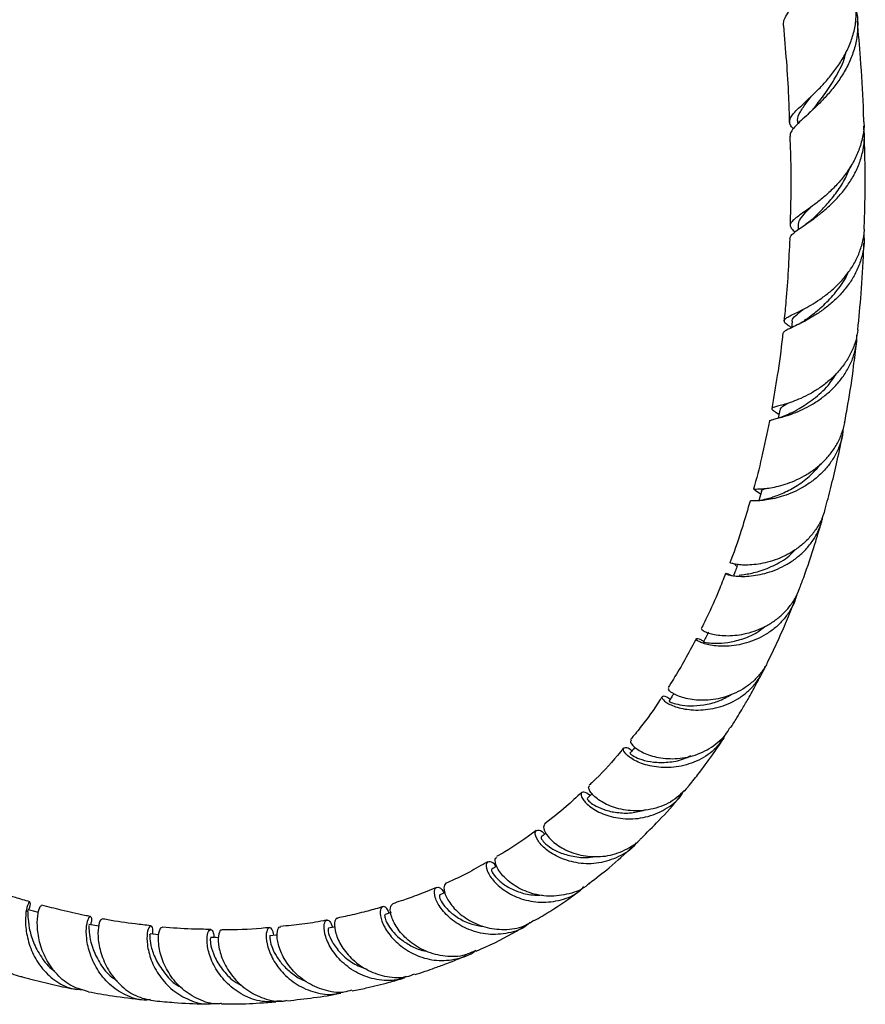
# Model space of a CAD drawing. Units: millimetres. Extents: x 5 to 995, y 5 to 995.
# Drawn here: x 825 to 878, y 709 to 771 of the extents above; entities that cross this region are included whole.
import ezdxf

# ---------------------------------------------------------------- set-up
doc = ezdxf.new("R2010")
doc.units = ezdxf.units.MM

msp = doc.modelspace()

# ---------------------------------------------------------------- linework, layer by layer
at = {"color": 7, "linetype": 'Continuous', "lineweight": 25}
for p, q in [((873.836, 764.661), (873.84, 764.518)), ((873.872, 758.152), (873.863, 757.876)), ((873.488, 752.118), (873.446, 751.719)), ((872.488, 746.404), (872.658, 746.285)), ((871.193, 741.503), (871.12, 741.542)), ((871.164, 741.519), (871.514, 741.296)), ((825.469, 715.056), (825.496, 715.107)), ((825.471, 715.148), (825.496, 715.12)), ((829.323, 714.225), (829.332, 714.235))]:
    msp.add_line(p, q, dxfattribs=at)
at = {"color": 7, "linetype": 'Continuous', "lineweight": 25, "flags": 128}
for points in [[(872.708, 746.552), (872.634, 746.156), (872.614, 746.05)], [(871.556, 741.448), (871.452, 741.075), (871.396, 740.874)], [(851.701, 716.271), (851.656, 716.251), (851.355, 716.119)], [(826.157, 715.004), (825.856, 715.087), (825.508, 715.184)], [(848.304, 715.002), (848.248, 714.985), (847.931, 714.887)], [(829.943, 714.142), (829.699, 714.188), (829.33, 714.258)], [(844.785, 714.112), (844.708, 714.097), (844.377, 714.032)], [(833.723, 713.613), (833.53, 713.632), (833.168, 713.669)], [(837.468, 713.427), (837.326, 713.428), (836.971, 713.43)], [(841.17, 713.59), (841.06, 713.58), (840.716, 713.549)]]:
    msp.add_lwpolyline(points, dxfattribs=at)
at = {"color": 7, "linetype": 'Continuous', "lineweight": 25}
for points, knots in [([(872.943, 770.681), (872.945, 770.788), (872.949, 771.002), (873.135, 771.366), (873.436, 771.779), (873.843, 772.261), (874.317, 772.811), (874.833, 773.439), (875.344, 774.133), (875.822, 774.899), (876.226, 775.712), (876.526, 776.565), (876.705, 777.441), (876.729, 778.322), (876.673, 778.961), (876.566, 779.285), (876.551, 779.331)], [0, 0, 0, 0, 0.074818, 0.148567, 0.224416, 0.298794, 0.375295, 0.450229, 0.527306, 0.60274, 0.68033, 0.756302, 0.832271, 0.910392, 0.987221, 1, 1, 1, 1]), ([(873.569, 764.215), (873.528, 764.254), (873.4, 764.378), (873.323, 764.571), (873.341, 764.818), (873.505, 765.091), (873.791, 765.402), (874.185, 765.772), (874.655, 766.204), (875.178, 766.712), (875.713, 767.288), (876.234, 767.94), (876.701, 768.652), (877.091, 769.423), (877.368, 770.23), (877.528, 771.054), (877.517, 771.597), (877.511, 771.865)], [0, 0, 0, 0, 0.030985, 0.098233, 0.167414, 0.234943, 0.304407, 0.372307, 0.44215, 0.510505, 0.580809, 0.649719, 0.720588, 0.790159, 0.861708, 0.931973, 1, 1, 1, 1]), ([(877.508, 771.66), (877.51, 771.654), (877.594, 771.367), (877.621, 770.785), (877.574, 769.925), (877.369, 769.086), (877.041, 768.271), (876.612, 767.511), (876.106, 766.804), (875.564, 766.174), (875.012, 765.613), (874.496, 765.133), (874.041, 764.72), (873.682, 764.376), (873.45, 764.08), (873.348, 763.877), (873.374, 763.768), (873.38, 763.742)], [0, 0, 0, 0, 0.00178, 0.079635, 0.154575, 0.23172, 0.306073, 0.382608, 0.456476, 0.532508, 0.605936, 0.681519, 0.754476, 0.829575, 0.902018, 0.976588, 1, 1, 1, 1]), ([(877.993, 764.653), (877.984, 764.971), (877.945, 766.289), (877.817, 768.395), (877.659, 770.194), (877.59, 770.973)], [0, 0, 0, 0, 0.152694, 0.633186, 1, 1, 1, 1]), ([(872.939, 770.68), (873.069, 769.187), (873.248, 767.146), (873.3, 765.152), (873.313, 764.616)], [0, 0, 0, 0, 0.731298, 1, 1, 1, 1]), ([(874.922, 765.588), (874.971, 765.649), (875.217, 765.959), (875.758, 766.66), (876.373, 767.709), (876.778, 768.524), (876.864, 768.983), (876.873, 769.03)], [0, 0, 0, 0, 0.073174, 0.369172, 0.666955, 0.966184, 1, 1, 1, 1]), ([(873.86, 764.647), (873.85, 764.682), (873.799, 764.881), (873.992, 765.274), (874.312, 765.761), (874.613, 766.139), (874.71, 766.262)], [0, 0, 0, 0, 0.078192, 0.448074, 0.820773, 1, 1, 1, 1]), ([(874.919, 765.584), (874.85, 765.502), (874.71, 765.336), (874.549, 765.185), (874.467, 765.108)], [0, 0, 0, 0, 0.494865, 1, 1, 1, 1]), ([(873.347, 757.303), (873.357, 757.358), (873.376, 757.472), (873.571, 757.663), (873.879, 757.893), (874.296, 758.177), (874.789, 758.521), (875.337, 758.938), (875.902, 759.428), (876.458, 759.997), (876.966, 760.631), (877.406, 761.333), (877.744, 762.08), (877.963, 762.869), (878.057, 763.644), (878.006, 764.152), (877.983, 764.389)], [0, 0, 0, 0, 0.065765, 0.135971, 0.208181, 0.278922, 0.351687, 0.422902, 0.496156, 0.567809, 0.641515, 0.713598, 0.787749, 0.860197, 0.934724, 1, 1, 1, 1]), ([(877.996, 764.653), (877.998, 764.631), (878.023, 764.34), (877.938, 763.769), (877.736, 762.972), (877.393, 762.204), (876.956, 761.496), (876.438, 760.846), (875.883, 760.275), (875.311, 759.776), (874.767, 759.359), (874.274, 759.01), (873.868, 758.729), (873.566, 758.496), (873.391, 758.3), (873.352, 758.118), (873.439, 757.941), (873.601, 757.802), (873.678, 757.736)], [0, 0, 0, 0, 0.005715, 0.073284, 0.142847, 0.20977, 0.278668, 0.344952, 0.413192, 0.478857, 0.546461, 0.611518, 0.678489, 0.743039, 0.809482, 0.873641, 0.939677, 1, 1, 1, 1]), ([(873.341, 763.742), (873.367, 763.077), (873.44, 761.184), (873.39, 759.345), (873.357, 758.152)], [0, 0, 0, 0, 0.351398, 1, 1, 1, 1]), ([(878.018, 757.904), (878.035, 758.439), (878.088, 760.052), (878.082, 762.012), (878.033, 763.445), (878.021, 763.77)], [0, 0, 0, 0, 0.277277, 0.83586, 1, 1, 1, 1]), ([(874.873, 758.644), (874.945, 758.714), (875.194, 758.957), (875.704, 759.485), (876.313, 760.238), (876.838, 761.044), (877.068, 761.621), (877.17, 761.878)], [0, 0, 0, 0, 0.095196, 0.331764, 0.569538, 0.808416, 1, 1, 1, 1]), ([(873.894, 758.141), (873.895, 758.217), (873.896, 758.407), (874.142, 758.743), (874.422, 759.044), (874.642, 759.263), (874.682, 759.303)], [0, 0, 0, 0, 0.230714, 0.575755, 0.922915, 1, 1, 1, 1]), ([(874.872, 758.642), (874.788, 758.564), (874.617, 758.406), (874.426, 758.27), (874.329, 758.201)], [0, 0, 0, 0, 0.49412, 1, 1, 1, 1]), ([(873.446, 751.72), (873.428, 751.732), (873.292, 751.824), (873.13, 751.941), (872.986, 752.087), (872.978, 752.205), (873.098, 752.325), (873.34, 752.46), (873.697, 752.63), (874.145, 752.85), (874.666, 753.134), (875.227, 753.485), (875.807, 753.916), (876.368, 754.42), (876.89, 755), (877.336, 755.643), (877.692, 756.34), (877.923, 757.077), (878.033, 757.606), (878.026, 757.885), (878.025, 757.904)], [0, 0, 0, 0, 0.008975, 0.070398, 0.13032, 0.19197, 0.252045, 0.313847, 0.374156, 0.4362, 0.496766, 0.559063, 0.620053, 0.682783, 0.744266, 0.807501, 0.869526, 0.93155, 0.995325, 1, 1, 1, 1]), ([(877.986, 757.578), (877.996, 757.469), (878.03, 757.095), (877.945, 756.464), (877.736, 755.701), (877.402, 754.984), (876.963, 754.313), (876.449, 753.713), (875.877, 753.181), (875.289, 752.733), (874.703, 752.36), (874.162, 752.064), (873.686, 751.831), (873.305, 751.656), (873.043, 751.516), (872.91, 751.419), (872.915, 751.358), (872.916, 751.339)], [0, 0, 0, 0, 0.030635, 0.104715, 0.176342, 0.250062, 0.321383, 0.394788, 0.465806, 0.5389, 0.609594, 0.682357, 0.75267, 0.825046, 0.894922, 0.966847, 1, 1, 1, 1]), ([(873.338, 757.303), (873.278, 755.99), (873.199, 754.254), (873.023, 752.573), (872.98, 752.163)], [0, 0, 0, 0, 0.756587, 1, 1, 1, 1]), ([(877.618, 751.598), (877.689, 752.351), (877.842, 753.983), (877.961, 755.801), (877.989, 756.872), (877.993, 757.037)], [0, 0, 0, 0, 0.4205874, 0.9106671, 1, 1, 1, 1]), ([(874.36, 752.237), (874.502, 752.342), (874.865, 752.611), (875.585, 753.213), (876.334, 754.065), (876.838, 754.743), (876.984, 755.15), (876.996, 755.183)], [0, 0, 0, 0, 0.172137, 0.438847, 0.707076, 0.976531, 1, 1, 1, 1]), ([(873.508, 752.106), (873.503, 752.127), (873.472, 752.259), (873.677, 752.473), (874.01, 752.739), (874.174, 752.87)], [0, 0, 0, 0, 0.086398, 0.551516, 1, 1, 1, 1]), ([(874.357, 752.231), (874.249, 752.157), (874.032, 752.005), (873.8, 751.89), (873.682, 751.831)], [0, 0, 0, 0, 0.492326, 1, 1, 1, 1]), ([(872.07, 745.852), (872.069, 745.854), (872.052, 745.882), (872.136, 745.916), (872.328, 745.976), (872.652, 746.054), (873.071, 746.171), (873.577, 746.344), (874.139, 746.58), (874.737, 746.893), (875.335, 747.284), (875.913, 747.757), (876.435, 748.302), (876.884, 748.921), (877.234, 749.591), (877.464, 750.311), (877.57, 750.88), (877.557, 751.206), (877.554, 751.279)], [0, 0, 0, 0, 0.005701, 0.073059, 0.142341, 0.210195, 0.279994, 0.348248, 0.418457, 0.487125, 0.557767, 0.626745, 0.697705, 0.766993, 0.838274, 0.907813, 0.979357, 1, 1, 1, 1]), ([(872.898, 751.341), (872.891, 751.272), (872.803, 750.385), (872.586, 748.808), (872.327, 747.333), (872.206, 746.64)], [0, 0, 0, 0, 0.042907, 0.550219, 1, 1, 1, 1]), ([(877.617, 751.598), (877.579, 751.366), (877.501, 750.879), (877.226, 750.182), (876.841, 749.512), (876.365, 748.913), (875.815, 748.381), (875.228, 747.934), (874.622, 747.564), (874.037, 747.278), (873.491, 747.062), (873.021, 746.912), (872.639, 746.808), (872.37, 746.738), (872.221, 746.679), (872.2, 746.614), (872.29, 746.53), (872.438, 746.436), (872.509, 746.391)], [0, 0, 0, 0, 0.060094, 0.125812, 0.189193, 0.254438, 0.317325, 0.382066, 0.444429, 0.508631, 0.570472, 0.634129, 0.695564, 0.7588, 0.819888, 0.882758, 0.943625, 1, 1, 1, 1]), ([(876.788, 745.756), (876.859, 746.141), (877.075, 747.309), (877.322, 748.981), (877.469, 750.282), (877.525, 750.77)], [0, 0, 0, 0, 0.234709, 0.712984, 1, 1, 1, 1]), ([(873.397, 746.356), (873.566, 746.445), (873.98, 746.661), (874.841, 747.226), (875.697, 747.965), (876.102, 748.586), (876.269, 748.842)], [0, 0, 0, 0, 0.2044052, 0.497748, 0.792907, 1, 1, 1, 1]), ([(872.742, 746.542), (872.754, 746.605), (872.779, 746.743), (873.079, 746.901), (873.242, 746.988)], [0, 0, 0, 0, 0.455155, 1, 1, 1, 1]), ([(873.395, 746.351), (873.256, 746.284), (872.971, 746.146), (872.692, 746.069), (872.55, 746.03)], [0, 0, 0, 0, 0.489525, 1, 1, 1, 1]), ([(871.075, 741.579), (871.074, 741.58), (871.056, 741.594), (871.13, 741.592), (871.306, 741.595), (871.611, 741.606), (872.011, 741.647), (872.501, 741.736), (873.051, 741.885), (873.646, 742.106), (874.251, 742.404), (874.848, 742.787), (875.403, 743.247), (875.9, 743.787), (876.308, 744.39), (876.625, 745.05), (876.738, 745.518), (876.795, 745.754)], [0, 0, 0, 0, 0.004317, 0.073594, 0.14487, 0.214295, 0.285721, 0.355347, 0.426969, 0.49698, 0.568998, 0.639435, 0.711884, 0.782868, 0.85588, 0.927406, 1, 1, 1, 1]), ([(872.059, 745.855), (871.904, 745.082), (871.613, 743.628), (871.242, 742.234), (871.069, 741.581)], [0, 0, 0, 0, 0.531962, 1, 1, 1, 1]), ([(876.693, 745.391), (876.681, 745.246), (876.65, 744.862), (876.459, 744.255), (876.144, 743.594), (875.718, 742.985), (875.212, 742.449), (874.637, 741.987), (874.03, 741.612), (873.407, 741.317), (872.807, 741.105), (872.246, 740.964), (871.759, 740.885), (871.358, 740.851), (871.07, 740.846), (870.894, 740.851), (870.877, 740.841), (870.869, 740.836)], [0, 0, 0, 0, 0.041363, 0.109934, 0.180501, 0.24891, 0.31931, 0.387581, 0.457841, 0.52592, 0.595989, 0.663793, 0.733579, 0.801095, 0.870591, 0.937713, 1, 1, 1, 1]), ([(875.563, 740.328), (875.685, 740.78), (875.939, 741.719), (876.289, 743.238), (876.53, 744.324), (876.638, 744.925), (876.643, 744.95)], [0, 0, 0, 0, 0.299299, 0.620697, 0.984395, 1, 1, 1, 1]), ([(871.969, 740.99), (872.02, 741.007), (872.237, 741.077), (872.849, 741.295), (873.698, 741.725), (874.581, 742.34), (875.062, 742.904), (875.299, 743.182)], [0, 0, 0, 0, 0.0725715, 0.3044339, 0.5379534, 0.7727146, 1, 1, 1, 1]), ([(871.579, 741.437), (871.575, 741.452), (871.554, 741.533), (871.657, 741.569), (871.838, 741.632), (871.85, 741.636)], [0, 0, 0, 0, 0.175019, 0.945753, 1, 1, 1, 1]), ([(870.854, 740.839), (870.701, 740.314), (870.331, 739.05), (869.9, 737.77), (869.606, 737.032), (869.586, 736.982)], [0, 0, 0, 0, 0.399039, 0.959088, 1, 1, 1, 1]), ([(871.998, 741), (871.827, 740.954), (871.476, 740.858), (871.185, 740.851), (871.036, 740.848)], [0, 0, 0, 0, 0.487645, 1, 1, 1, 1]), ([(875.552, 740.331), (875.514, 740.189), (875.417, 739.819), (875.131, 739.268), (874.72, 738.685), (874.219, 738.174), (873.649, 737.738), (873.041, 737.391), (872.412, 737.128), (871.8, 736.952), (871.218, 736.85), (870.703, 736.813), (870.264, 736.825), (869.926, 736.869), (869.7, 736.923), (869.59, 736.967), (869.599, 736.973), (869.602, 736.975)], [0, 0, 0, 0, 0.044344, 0.115237, 0.185521, 0.257841, 0.328109, 0.400443, 0.470212, 0.542033, 0.611277, 0.682553, 0.751366, 0.822196, 0.89064, 0.961077, 1, 1, 1, 1]), ([(869.656, 736.157), (869.597, 736.188), (869.459, 736.26), (869.34, 736.293), (869.304, 736.286), (869.382, 736.243), (869.574, 736.186), (869.878, 736.132), (870.281, 736.103), (870.775, 736.117), (871.331, 736.189), (871.938, 736.332), (872.56, 736.554), (873.182, 736.864), (873.768, 737.256), (874.303, 737.734), (874.759, 738.283), (875.117, 738.902), (875.34, 739.442), (875.399, 739.783), (875.417, 739.888)], [0, 0, 0, 0, 0.042134, 0.098463, 0.156405, 0.213069, 0.271357, 0.328376, 0.387032, 0.44434, 0.503291, 0.560912, 0.620191, 0.678036, 0.737545, 0.795609, 0.855349, 0.913545, 0.973425, 1, 1, 1, 1]), ([(873.943, 735.312), (874.035, 735.557), (874.382, 736.479), (874.859, 737.891), (875.206, 739.082), (875.346, 739.563)], [0, 0, 0, 0, 0.1776875, 0.6686889, 1, 1, 1, 1]), ([(870.165, 736.194), (870.294, 736.208), (870.605, 736.243), (871.411, 736.403), (872.412, 736.809), (873.224, 737.272), (873.575, 737.672), (873.65, 737.758)], [0, 0, 0, 0, 0.175948, 0.425595, 0.677136, 0.930101, 1, 1, 1, 1]), ([(869.311, 736.291), (869.173, 735.937), (868.808, 735.001), (868.294, 733.852), (867.903, 733.074), (867.783, 732.834)], [0, 0, 0, 0, 0.296494, 0.783373, 1, 1, 1, 1]), ([(870.058, 736.802), (870.014, 736.685), (869.933, 736.477), (869.853, 736.268), (869.818, 736.176)], [0, 0, 0, 0, 0.558133, 1, 1, 1, 1]), ([(869.928, 736.851), (869.924, 736.85), (869.877, 736.843), (869.952, 736.79), (870.022, 736.741)], [0, 0, 0, 0, 0.0796562, 1, 1, 1, 1]), ([(867.802, 732.825), (867.796, 732.815), (867.783, 732.791), (867.884, 732.707), (868.092, 732.602), (868.412, 732.497), (868.824, 732.417), (869.323, 732.379), (869.881, 732.398), (870.487, 732.488), (871.108, 732.658), (871.73, 732.916), (872.32, 733.258), (872.866, 733.69), (873.334, 734.198), (873.706, 734.743), (873.865, 735.134), (873.938, 735.314)], [0, 0, 0, 0, 0.0457199, 0.1130745, 0.1823763, 0.2498149, 0.3192023, 0.3867516, 0.4562413, 0.5241019, 0.59391, 0.6621317, 0.7323033, 0.8010126, 0.8716878, 0.9408606, 1, 1, 1, 1]), ([(873.776, 734.95), (873.739, 734.817), (873.641, 734.464), (873.355, 733.93), (872.946, 733.37), (872.441, 732.879), (871.876, 732.473), (871.259, 732.153), (870.626, 731.924), (869.991, 731.78), (869.389, 731.718), (868.834, 731.724), (868.357, 731.783), (867.966, 731.88), (867.682, 731.992), (867.506, 732.1), (867.445, 732.181), (867.49, 732.22), (867.637, 732.189), (867.798, 732.127), (867.92, 732.044), (867.946, 732.026)], [0, 0, 0, 0, 0.033659, 0.089315, 0.146586, 0.202222, 0.259472, 0.315068, 0.372282, 0.427777, 0.484892, 0.540192, 0.597106, 0.652209, 0.708926, 0.763751, 0.820181, 0.874737, 0.930893, 0.985123, 1, 1, 1, 1]), ([(871.955, 730.736), (872.054, 730.933), (872.35, 731.526), (872.809, 732.53), (873.281, 733.618), (873.554, 734.308), (873.664, 734.589)], [0, 0, 0, 0, 0.158435, 0.478363, 0.787736, 1, 1, 1, 1]), ([(868.239, 732.605), (868.185, 732.497), (868.076, 732.282), (867.967, 732.068), (867.913, 731.96)], [0, 0, 0, 0, 0.5, 1, 1, 1, 1]), ([(867.941, 731.946), (867.936, 731.956), (867.917, 731.992), (868.156, 731.941), (868.667, 731.903), (869.428, 731.94), (870.329, 732.148), (871.161, 732.477), (871.61, 732.83), (871.775, 732.959)], [0, 0, 0, 0, 0.058177, 0.224562, 0.392086, 0.560697, 0.730462, 0.901064, 1, 1, 1, 1]), ([(867.464, 732.191), (867.451, 732.165), (867.227, 731.714), (866.754, 730.871), (866.18, 729.873), (865.811, 729.306), (865.695, 729.127)], [0, 0, 0, 0, 0.024209, 0.416861, 0.816143, 1, 1, 1, 1]), ([(871.952, 730.738), (871.938, 730.705), (871.836, 730.458), (871.546, 730.053), (871.086, 729.54), (870.547, 729.118), (869.948, 728.78), (869.322, 728.539), (868.68, 728.387), (868.059, 728.323), (867.469, 728.337), (866.943, 728.412), (866.489, 728.537), (866.016, 728.736), (865.679, 728.994), (865.725, 729.069), (865.743, 729.1)], [0, 0, 0, 0, 0.010882, 0.081923, 0.150684, 0.221457, 0.289874, 0.3603, 0.428284, 0.498262, 0.565807, 0.635331, 0.702507, 0.771648, 0.906852, 1, 1, 1, 1]), ([(865.821, 728.384), (865.794, 728.406), (865.577, 728.593), (865.327, 728.596), (865.275, 728.446), (865.66, 728.112), (866.322, 727.855), (867.01, 727.736), (867.586, 727.706), (868.208, 727.75), (868.844, 727.878), (869.479, 728.097), (870.082, 728.406), (870.638, 728.808), (871.123, 729.288), (871.512, 729.85), (871.738, 730.251), (871.802, 730.473), (871.802, 730.473)], [0, 0, 0, 0, 0.014737, 0.121964, 0.229763, 0.338076, 0.447024, 0.501146, 0.556823, 0.611196, 0.667135, 0.721678, 0.777794, 0.832477, 0.888742, 0.943494, 0.999834, 1, 1, 1, 1]), ([(869.622, 726.592), (869.624, 726.595), (869.759, 726.801), (869.991, 727.18), (870.357, 727.782), (870.765, 728.483), (871.198, 729.259), (871.489, 729.818), (871.616, 730.062)], [0, 0, 0, 0, 0.002289, 0.186999, 0.334792, 0.532228, 0.796355, 1, 1, 1, 1]), ([(865.319, 728.543), (865.284, 728.487), (864.853, 727.814), (864.202, 726.906), (863.542, 726.11), (863.336, 725.861)], [0, 0, 0, 0, 0.058131, 0.705737, 1, 1, 1, 1]), ([(866.06, 728.752), (866.018, 728.687), (865.912, 728.524), (865.806, 728.361), (865.742, 728.264)], [0, 0, 0, 0, 0.400006, 1, 1, 1, 1]), ([(865.768, 728.247), (865.762, 728.252), (865.744, 728.268), (865.95, 728.168), (866.403, 728.044), (867.085, 727.963), (867.925, 728.017), (868.827, 728.226), (869.392, 728.538), (869.664, 728.688)], [0, 0, 0, 0, 0.065989, 0.221493, 0.377958, 0.535329, 0.693725, 0.852882, 1, 1, 1, 1]), ([(863.393, 725.815), (863.363, 725.795), (863.276, 725.739), (863.538, 725.389), (864.194, 724.976), (865.213, 724.672), (866.443, 724.635), (867.729, 724.944), (868.676, 725.529), (869.303, 726.105), (869.491, 726.46), (869.576, 726.62)], [0, 0, 0, 0, 0.06915, 0.203046, 0.33699, 0.471044, 0.605589, 0.740695, 0.876625, 0.944241, 1, 1, 1, 1]), ([(869.245, 726.102), (869.081, 725.842), (868.678, 725.202), (867.646, 724.523), (866.585, 724.179), (865.729, 724.094), (864.907, 724.12), (864.17, 724.295), (863.601, 724.55), (863.157, 724.83), (862.854, 725.182), (862.915, 725.388), (863.174, 725.396), (863.391, 725.192), (863.43, 725.155)], [0, 0, 0, 0, 0.077862, 0.190699, 0.303612, 0.359417, 0.416845, 0.529427, 0.584947, 0.64209, 0.753846, 0.865153, 0.975853, 1, 1, 1, 1]), ([(866.947, 722.893), (867.158, 723.15), (867.691, 723.801), (868.407, 724.788), (868.95, 725.563), (869.186, 725.925), (869.218, 725.975)], [0, 0, 0, 0, 0.262631, 0.6654, 0.953893, 1, 1, 1, 1]), ([(862.908, 725.336), (862.783, 725.181), (862.168, 724.422), (861.447, 723.644), (860.821, 723.066), (860.751, 723.002)], [0, 0, 0, 0, 0.185234, 0.909658, 1, 1, 1, 1]), ([(863.614, 725.378), (863.583, 725.341), (863.48, 725.216), (863.377, 725.091), (863.304, 725.004)], [0, 0, 0, 0, 0.299206, 1, 1, 1, 1]), ([(863.331, 724.982), (863.324, 724.982), (863.302, 724.98), (863.527, 724.81), (864.02, 724.596), (864.764, 724.426), (865.675, 724.419), (866.506, 724.549), (866.97, 724.785), (867.12, 724.862)], [0, 0, 0, 0, 0.088666, 0.252804, 0.417961, 0.584086, 0.75129, 0.919262, 1, 1, 1, 1]), ([(860.813, 722.351), (860.665, 722.45), (860.368, 722.649), (860.178, 722.475), (860.333, 722.067), (860.888, 721.54), (861.811, 721.079), (862.997, 720.84), (864.305, 720.936), (865.526, 721.44), (866.364, 722.056), (866.632, 722.55), (866.69, 722.657)], [0, 0, 0, 0, 0.105554, 0.21205, 0.318992, 0.426453, 0.534382, 0.642774, 0.751508, 0.860551, 0.969687, 1, 1, 1, 1]), ([(866.951, 722.888), (866.646, 722.578), (866.031, 721.953), (864.781, 721.46), (863.485, 721.337), (862.294, 721.563), (861.366, 722.018), (860.823, 722.522), (860.654, 722.898), (860.761, 722.942), (860.793, 722.955)], [0, 0, 0, 0, 0.134327, 0.270683, 0.406337, 0.541282, 0.675455, 0.809116, 0.942412, 1, 1, 1, 1]), ([(860.267, 722.552), (859.95, 722.249), (859.205, 721.536), (858.397, 720.916), (857.933, 720.56)], [0, 0, 0, 0, 0.42537, 1, 1, 1, 1]), ([(860.934, 722.467), (860.91, 722.445), (860.807, 722.346), (860.704, 722.247), (860.623, 722.17)], [0, 0, 0, 0, 0.223301, 1, 1, 1, 1]), ([(860.645, 722.147), (860.635, 722.145), (860.604, 722.14), (860.759, 721.952), (861.151, 721.683), (861.771, 721.413), (862.58, 721.252), (863.471, 721.232), (864.063, 721.4), (864.341, 721.479)], [0, 0, 0, 0, 0.078363, 0.233077, 0.388616, 0.544977, 0.702283, 0.860344, 1, 1, 1, 1]), ([(863.986, 719.641), (864.367, 720.018), (865.219, 720.862), (866.044, 721.772), (866.479, 722.312), (866.492, 722.328)], [0, 0, 0, 0, 0.440336, 0.983902, 1, 1, 1, 1]), ([(863.699, 719.391), (863.675, 719.356), (863.414, 718.96), (862.597, 718.468), (861.365, 718.05), (860.057, 718.058), (858.885, 718.4), (857.982, 718.962), (857.446, 719.571), (857.299, 720.061), (857.485, 720.225), (857.769, 720.17), (857.927, 719.942), (857.944, 719.918)], [0, 0, 0, 0, 0.01064, 0.119598, 0.228722, 0.337877, 0.446967, 0.555772, 0.664275, 0.772327, 0.879942, 0.987046, 1, 1, 1, 1]), ([(857.954, 720.54), (857.912, 720.468), (857.823, 720.321), (858.11, 719.776), (858.76, 719.183), (859.751, 718.69), (860.961, 718.459), (862.257, 718.578), (863.23, 719.039), (863.81, 719.416), (863.96, 719.616), (863.981, 719.644)], [0, 0, 0, 0, 0.124485, 0.256918, 0.389348, 0.521812, 0.654691, 0.788056, 0.922158, 0.988834, 1, 1, 1, 1]), ([(857.423, 720.158), (856.777, 719.687), (855.97, 719.098), (855.101, 718.614), (854.928, 718.518)], [0, 0, 0, 0, 0.8006655, 1, 1, 1, 1]), ([(857.739, 719.73), (857.728, 719.714), (857.702, 719.676), (857.903, 719.395), (858.356, 719.033), (859.057, 718.68), (859.948, 718.484), (860.654, 718.421), (861.017, 718.517), (861.049, 718.526)], [0, 0, 0, 0, 0.125916, 0.295553, 0.466139, 0.63763, 0.810176, 0.983468, 1, 1, 1, 1]), ([(858.046, 719.995), (858.026, 719.98), (857.918, 719.898), (857.811, 719.817), (857.723, 719.751)], [0, 0, 0, 0, 0.185021, 1, 1, 1, 1]), ([(860.758, 716.845), (861.175, 717.164), (862.113, 717.883), (862.987, 718.693), (863.474, 719.143)], [0, 0, 0, 0, 0.443649, 1, 1, 1, 1]), ([(860.753, 716.85), (860.718, 716.814), (860.384, 716.47), (859.49, 716.141), (858.218, 715.964), (856.967, 716.208), (855.925, 716.733), (855.192, 717.41), (854.841, 718.03), (854.803, 718.431), (854.926, 718.451), (854.96, 718.456)], [0, 0, 0, 0, 0.0157865, 0.1508241, 0.2853635, 0.4192238, 0.5524164, 0.6850471, 0.8172478, 0.9492978, 1, 1, 1, 1]), ([(854.363, 718.197), (853.985, 717.975), (853.286, 717.565), (852.403, 717.136), (851.906, 716.914), (851.75, 716.844)], [0, 0, 0, 0, 0.446468, 0.826508, 1, 1, 1, 1]), ([(854.888, 717.891), (854.887, 717.894), (854.771, 718.121), (854.495, 718.225), (854.254, 718.142), (854.277, 717.681), (854.654, 717.033), (855.398, 716.355), (856.451, 715.826), (857.705, 715.585), (858.983, 715.753), (859.938, 716.13), (860.321, 716.536), (860.41, 716.63)], [0, 0, 0, 0, 0.001686, 0.107539, 0.213635, 0.320115, 0.427015, 0.534396, 0.642179, 0.750353, 0.858783, 0.967349, 1, 1, 1, 1]), ([(854.64, 717.71), (854.626, 717.705), (854.587, 717.689), (854.69, 717.442), (855.006, 717.064), (855.542, 716.641), (856.286, 716.293), (857.066, 716.078), (857.593, 716.101), (857.799, 716.11)], [0, 0, 0, 0, 0.092527, 0.251648, 0.411468, 0.572073, 0.733559, 0.895833, 1, 1, 1, 1]), ([(854.944, 717.923), (854.932, 717.916), (854.826, 717.854), (854.721, 717.793), (854.626, 717.738)], [0, 0, 0, 0, 0.108622, 1, 1, 1, 1]), ([(822.557, 716.613), (822.548, 716.62), (822.524, 716.64), (822.369, 716.24), (822.258, 715.49), (822.297, 714.475), (822.579, 713.364), (823.137, 712.299), (823.972, 711.483), (824.68, 711.033), (825.095, 710.987), (825.129, 710.983)], [0, 0, 0, 0, 0.08019, 0.210148, 0.339767, 0.469236, 0.598598, 0.728125, 0.857957, 0.988342, 1, 1, 1, 1]), ([(825.62, 715.68), (825.316, 715.767), (824.613, 715.968), (823.597, 716.297), (822.883, 716.548), (822.571, 716.658)], [0, 0, 0, 0, 0.299792, 0.693609, 1, 1, 1, 1]), ([(851.154, 716.582), (850.953, 716.497), (850.537, 716.321), (849.939, 716.091), (849.399, 715.893), (848.905, 715.722), (848.586, 715.618), (848.413, 715.562)], [0, 0, 0, 0, 0.2251308, 0.4650843, 0.6571843, 0.8151555, 1, 1, 1, 1]), ([(857.042, 714.391), (856.975, 714.328), (856.598, 713.975), (855.663, 713.672), (854.389, 713.575), (853.148, 713.896), (852.115, 714.506), (851.39, 715.265), (851.026, 715.985), (851.004, 716.503), (851.226, 716.638), (851.494, 716.529), (851.603, 716.271), (851.618, 716.234)], [0, 0, 0, 0, 0.023319, 0.130395, 0.237654, 0.344913, 0.452077, 0.558994, 0.665559, 0.771727, 0.877441, 0.982728, 1, 1, 1, 1]), ([(851.752, 716.841), (851.691, 716.768), (851.568, 716.621), (851.724, 715.999), (852.217, 715.262), (853.054, 714.555), (854.163, 714.048), (855.412, 713.889), (856.518, 714.041), (857.078, 714.397), (857.282, 714.527)], [0, 0, 0, 0, 0.131978, 0.263674, 0.395294, 0.52688, 0.658763, 0.791019, 0.923922, 1, 1, 1, 1]), ([(851.355, 716.119), (851.34, 716.083), (851.31, 716.011), (851.481, 715.626), (851.878, 715.137), (852.515, 714.644), (853.29, 714.257), (853.875, 714.169), (854.131, 714.13)], [0, 0, 0, 0, 0.171383, 0.34326, 0.516006, 0.689593, 0.864197, 1, 1, 1, 1]), ([(857.297, 714.499), (857.624, 714.688), (858.626, 715.268), (859.568, 715.948), (860.202, 716.406)], [0, 0, 0, 0, 0.326151, 1, 1, 1, 1]), ([(825.534, 715.177), (825.538, 715.184), (825.658, 715.407), (825.656, 715.641), (825.591, 715.721), (825.424, 715.381), (825.317, 714.682), (825.375, 713.711), (825.682, 712.616), (826.277, 711.556), (827.148, 710.715), (828.074, 710.213), (828.702, 710.177), (828.934, 710.164)], [0, 0, 0, 0, 0.00315, 0.106017, 0.208859, 0.311915, 0.415261, 0.519024, 0.623222, 0.727844, 0.832862, 0.938183, 1, 1, 1, 1]), ([(829.31, 710.035), (828.951, 710.131), (828.211, 710.328), (827.284, 711.088), (826.591, 712.079), (826.189, 713.175), (826.057, 714.201), (826.119, 714.986), (826.273, 715.435), (826.329, 715.431), (826.352, 715.429)], [0, 0, 0, 0, 0.123926, 0.255419, 0.38635, 0.516671, 0.646665, 0.776409, 0.906236, 1, 1, 1, 1]), ([(829.424, 714.756), (829.3, 714.779), (828.692, 714.893), (827.671, 715.126), (826.771, 715.363), (826.36, 715.471)], [0, 0, 0, 0, 0.122597, 0.599896, 1, 1, 1, 1]), ([(847.784, 715.369), (847.713, 715.347), (847.322, 715.227), (846.539, 715.019), (845.663, 714.8), (845.103, 714.691), (844.94, 714.66)], [0, 0, 0, 0, 0.0768978, 0.4215221, 0.8318023, 1, 1, 1, 1]), ([(848.186, 714.966), (848.136, 715.078), (848.002, 715.376), (847.738, 715.416), (847.582, 715.119), (847.678, 714.487), (848.103, 713.683), (848.869, 712.88), (849.921, 712.253), (851.164, 711.934), (852.421, 712.055), (853.282, 712.326), (853.602, 712.623), (853.613, 712.634)], [0, 0, 0, 0, 0.061669, 0.164138, 0.266902, 0.369981, 0.473507, 0.577415, 0.681741, 0.786334, 0.891177, 0.996059, 1, 1, 1, 1]), ([(853.627, 712.625), (853.409, 712.519), (852.812, 712.23), (851.694, 712.21), (850.472, 712.519), (849.434, 713.159), (848.691, 713.96), (848.293, 714.745), (848.213, 715.37), (848.347, 715.497), (848.414, 715.56)], [0, 0, 0, 0, 0.076633, 0.210213, 0.343182, 0.475586, 0.607387, 0.738832, 0.870035, 1, 1, 1, 1]), ([(825.497, 715.041), (825.495, 714.952), (825.491, 714.75), (825.555, 714.057), (825.797, 713.147), (826.314, 712.212), (826.793, 711.566), (827.14, 711.367), (827.164, 711.353)], [0, 0, 0, 0, 0.162859, 0.366626, 0.571482, 0.777493, 0.984701, 1, 1, 1, 1]), ([(833.18, 709.539), (833.099, 709.527), (832.619, 709.458), (831.742, 709.732), (830.697, 710.356), (829.89, 711.3), (829.374, 712.369), (829.15, 713.403), (829.161, 714.227), (829.314, 714.72), (829.459, 714.79), (829.534, 714.591), (829.444, 714.309), (829.422, 714.241)], [0, 0, 0, 0, 0.021519, 0.127325, 0.23317, 0.338965, 0.444492, 0.549739, 0.654523, 0.758924, 0.862851, 0.966472, 1, 1, 1, 1]), ([(833.22, 714.176), (832.889, 714.212), (831.992, 714.307), (830.97, 714.46), (830.276, 714.594), (830.159, 714.616)], [0, 0, 0, 0, 0.326808, 0.886159, 1, 1, 1, 1]), ([(844.943, 714.624), (844.929, 714.631), (844.832, 714.676), (844.723, 714.36), (844.785, 713.734), (845.159, 712.879), (845.861, 712.023), (846.854, 711.316), (848.037, 710.935), (849.078, 710.875), (849.632, 711.093), (849.8, 711.159)], [0, 0, 0, 0, 0.0221673, 0.1537047, 0.2849312, 0.4160425, 0.5470911, 0.6783726, 0.8099834, 0.9421792, 1, 1, 1, 1]), ([(847.936, 714.861), (847.924, 714.862), (847.889, 714.864), (847.909, 714.666), (848.048, 714.318), (848.349, 713.866), (848.81, 713.386), (849.439, 712.961), (850.01, 712.674), (850.381, 712.608), (850.474, 712.591)], [0, 0, 0, 0, 0.071341, 0.216607, 0.362229, 0.508455, 0.655261, 0.802766, 0.950882, 1, 1, 1, 1]), ([(829.332, 714.198), (829.329, 714.14), (829.322, 714.012), (829.36, 713.5), (829.54, 712.758), (829.948, 711.885), (830.488, 711.131), (830.953, 710.825), (831.104, 710.726)], [0, 0, 0, 0, 0.150672, 0.326555, 0.503157, 0.702604, 0.903308, 1, 1, 1, 1]), ([(830.153, 714.571), (830.121, 714.573), (830.044, 714.577), (829.899, 714.117), (829.881, 713.326), (830.089, 712.314), (830.583, 711.259), (831.364, 710.335), (832.361, 709.661), (833.122, 709.527), (833.492, 709.461)], [0, 0, 0, 0, 0.094018, 0.224609, 0.354876, 0.485048, 0.615152, 0.745523, 0.876213, 1, 1, 1, 1]), ([(833.325, 713.653), (833.33, 713.686), (833.366, 713.927), (833.293, 714.182), (833.124, 714.182), (832.966, 713.765), (832.96, 713.008), (833.197, 712.031), (833.732, 711.003), (834.56, 710.087), (835.626, 709.474), (836.562, 709.208), (837.088, 709.296), (837.213, 709.317)], [0, 0, 0, 0, 0.016639, 0.120952, 0.225459, 0.330239, 0.435307, 0.540839, 0.646761, 0.753136, 0.859802, 0.966748, 1, 1, 1, 1]), ([(837.66, 709.294), (837.575, 709.284), (837.089, 709.223), (836.203, 709.518), (835.161, 710.159), (834.366, 711.093), (833.87, 712.115), (833.67, 713.071), (833.701, 713.765), (833.844, 714.109), (833.914, 714.061), (833.935, 714.047)], [0, 0, 0, 0, 0.027965, 0.160508, 0.292432, 0.423817, 0.554648, 0.685165, 0.815476, 0.945852, 1, 1, 1, 1]), ([(836.976, 713.944), (836.574, 713.95), (835.573, 713.966), (834.556, 714.027), (833.939, 714.096), (833.938, 714.096)], [0, 0, 0, 0, 0.4009616, 0.9989571, 1, 1, 1, 1]), ([(840.671, 714.064), (840.496, 714.045), (839.542, 713.943), (838.54, 713.909), (837.705, 713.928), (837.682, 713.928)], [0, 0, 0, 0, 0.179947, 0.977736, 1, 1, 1, 1]), ([(840.947, 713.57), (840.91, 713.721), (840.83, 714.051), (840.597, 714.088), (840.437, 713.751), (840.47, 713.063), (840.788, 712.168), (841.428, 711.235), (842.366, 710.434), (843.517, 709.949), (844.542, 709.798), (845.104, 709.967), (845.269, 710.016)], [0, 0, 0, 0, 0.090757, 0.197527, 0.304583, 0.411946, 0.51976, 0.627963, 0.736597, 0.845526, 0.95473, 1, 1, 1, 1]), ([(845.843, 710.127), (845.673, 710.08), (845.104, 709.922), (844.08, 710.095), (842.945, 710.604), (842.033, 711.418), (841.425, 712.344), (841.139, 713.228), (841.131, 713.848), (841.259, 714.144), (841.342, 714.09), (841.354, 714.083)], [0, 0, 0, 0, 0.056657, 0.1898624, 0.3224597, 0.4545076, 0.5859958, 0.7171532, 0.848122, 0.9791577, 1, 1, 1, 1]), ([(844.282, 714.529), (844.211, 714.515), (843.694, 714.41), (842.725, 714.258), (841.806, 714.175), (841.354, 714.133)], [0, 0, 0, 0, 0.074236, 0.54377, 1, 1, 1, 1]), ([(849.238, 710.984), (849.097, 710.923), (848.572, 710.696), (847.546, 710.727), (846.334, 711.075), (845.3, 711.771), (844.556, 712.64), (844.146, 713.51), (844.055, 714.203), (844.2, 714.559), (844.455, 714.544), (844.576, 714.225), (844.63, 714.082)], [0, 0, 0, 0, 0.040281, 0.149884, 0.259554, 0.369202, 0.4786, 0.587739, 0.696436, 0.804755, 0.912597, 1, 1, 1, 1]), ([(844.382, 713.99), (844.371, 713.998), (844.331, 714.03), (844.349, 713.723), (844.581, 713.157), (845.095, 712.454), (845.844, 711.805), (846.487, 711.556), (846.783, 711.441)], [0, 0, 0, 0, 0.070137, 0.260284, 0.451093, 0.642946, 0.835933, 1, 1, 1, 1]), ([(853.646, 712.581), (853.751, 712.626), (854.619, 713.006), (855.645, 713.511), (856.525, 714.039), (856.693, 714.14)], [0, 0, 0, 0, 0.100105, 0.827881, 1, 1, 1, 1]), ([(833.162, 713.63), (833.162, 713.641), (833.164, 713.685), (833.137, 713.394), (833.234, 712.802), (833.534, 711.968), (834.118, 711.122), (834.668, 710.524), (835.052, 710.351), (835.093, 710.332)], [0, 0, 0, 0, 0.0564882, 0.2392019, 0.4223827, 0.606509, 0.7915945, 0.977787, 1, 1, 1, 1]), ([(841.395, 709.467), (841.046, 709.425), (840.288, 709.335), (839.139, 709.702), (838.103, 710.4), (837.33, 711.337), (836.868, 712.331), (836.709, 713.205), (836.783, 713.795), (836.985, 714.008), (837.118, 713.804), (837.19, 713.585), (837.173, 713.447), (837.171, 713.429)], [0, 0, 0, 0, 0.091143, 0.198096, 0.30502, 0.411784, 0.518298, 0.624425, 0.730159, 0.835446, 0.940356, 0.992095, 1, 1, 1, 1]), ([(836.972, 713.392), (836.962, 713.388), (836.938, 713.377), (836.961, 712.955), (837.178, 712.265), (837.656, 711.452), (838.287, 710.751), (838.82, 710.473), (839.019, 710.369)], [0, 0, 0, 0, 0.132862, 0.319884, 0.507613, 0.696319, 0.886163, 1, 1, 1, 1]), ([(837.68, 713.877), (837.654, 713.889), (837.565, 713.931), (837.433, 713.569), (837.449, 712.868), (837.73, 711.931), (838.318, 710.961), (839.199, 710.113), (840.3, 709.58), (841.216, 709.372), (841.7, 709.48), (841.788, 709.499)], [0, 0, 0, 0, 0.054689, 0.185695, 0.316389, 0.446975, 0.577485, 0.708213, 0.839246, 0.970851, 1, 1, 1, 1]), ([(840.715, 713.547), (840.715, 713.548), (840.698, 713.607), (840.664, 713.389), (840.757, 712.959), (841.018, 712.378), (841.401, 711.81), (841.953, 711.268), (842.47, 710.879), (842.824, 710.747), (842.913, 710.714)], [0, 0, 0, 0, 0.001745, 0.189914, 0.378569, 0.520921, 0.663815, 0.807359, 0.951513, 1, 1, 1, 1]), ([(849.817, 711.112), (849.858, 711.125), (850.126, 711.208), (850.58, 711.363), (851.234, 711.593), (851.975, 711.873), (852.583, 712.112), (852.945, 712.272), (853.002, 712.297)], [0, 0, 0, 0, 0.038405, 0.246056, 0.422496, 0.649506, 0.944973, 1, 1, 1, 1]), ([(825.127, 710.971), (825.34, 710.913), (826.018, 710.728), (827.157, 710.454), (828.08, 710.267), (828.542, 710.174)], [0, 0, 0, 0, 0.186454, 0.592962, 1, 1, 1, 1]), ([(845.852, 710.086), (846.151, 710.145), (846.935, 710.301), (848.023, 710.583), (848.818, 710.801), (849.136, 710.9), (849.139, 710.901)], [0, 0, 0, 0, 0.268234, 0.702776, 0.997214, 1, 1, 1, 1]), ([(829.308, 710.03), (829.811, 709.94), (830.96, 709.734), (832.099, 709.601), (832.74, 709.526)], [0, 0, 0, 0, 0.437219, 1, 1, 1, 1]), ([(841.794, 709.465), (842.344, 709.528), (843.46, 709.654), (844.577, 709.822), (845.138, 709.938), (845.15, 709.941)], [0, 0, 0, 0, 0.487408, 0.988907, 1, 1, 1, 1]), ([(833.492, 709.46), (833.887, 709.424), (834.927, 709.327), (836.069, 709.271), (836.811, 709.271), (836.92, 709.271)], [0, 0, 0, 0, 0.3432122, 0.9035701, 1, 1, 1, 1]), ([(837.662, 709.268), (837.884, 709.266), (838.684, 709.26), (839.82, 709.304), (840.726, 709.379), (841.065, 709.407)], [0, 0, 0, 0, 0.192647, 0.697452, 1, 1, 1, 1])]:
    msp.add_open_spline(points, degree=3, knots=knots, dxfattribs=at)

doc.saveas('drawing.dxf')
